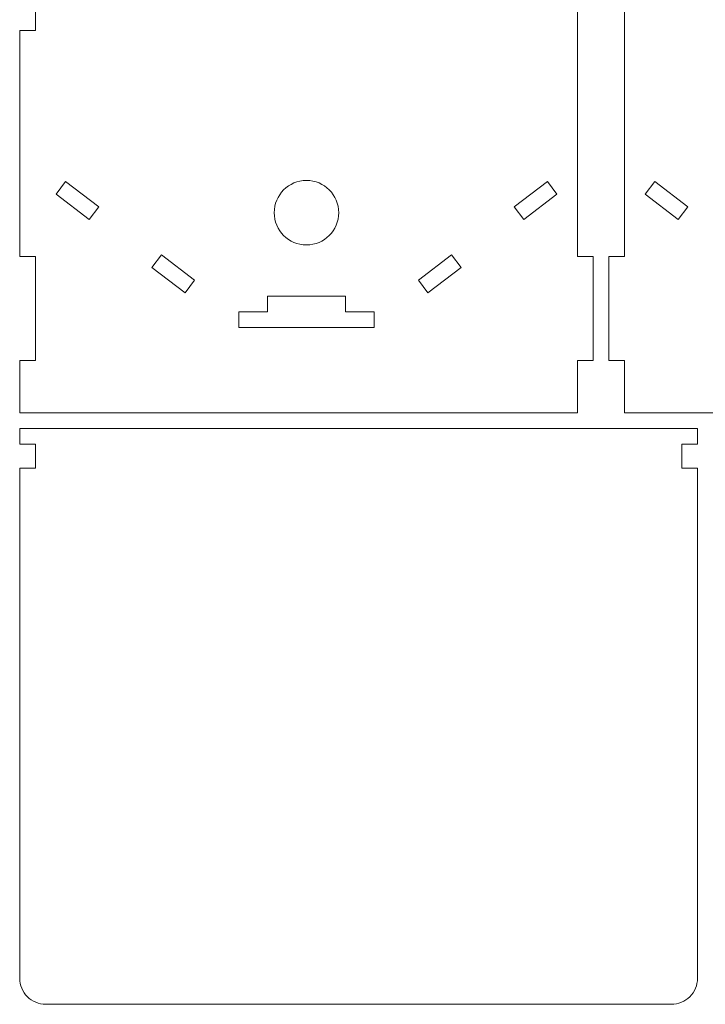
# Model space of a CAD drawing. Units: millimetres. Extents: x -578 to 247, y -187 to 255.
# Drawn here: x -114 to 18, y -183 to 6 of the extents above; entities that cross this region are included whole.
import ezdxf

# ---------------------------------------------------------------- set-up
doc = ezdxf.new("R2010")
doc.units = ezdxf.units.MM
doc.header["$MEASUREMENT"] = 0
doc.layers.add('Camada 1', color=7, linetype='Continuous')

msp = doc.modelspace()

# ---------------------------------------------------------------- linework, layer by layer
at = {"layer": 'Camada 1', "color": 250, "lineweight": 20}
for points, knots in [([(-6.7764, 100.6127), (-6.7764, 100.6127), (-6.7764, 150.6127), (-6.7764, 150.6127), (-6.7764, 150.6127), (-6.7764, 150.6127), (-3.7764, 150.6127), (-3.7764, 150.6127), (-3.7764, 150.6127), (-3.7764, 150.6127), (-3.7764, 170.6127), (-3.7764, 170.6127), (-3.7764, 170.6127), (-3.7764, 170.6127), (-6.7764, 170.6127), (-6.7764, 170.6127), (-6.7764, 170.6127), (-6.7764, 170.6127), (-6.7764, 181.8135), (-6.7764, 181.8135), (-6.7764, 181.8135), (-6.7764, 183.6432), (-7.7525, 185.3339), (-9.3371, 186.2487), (-9.3371, 186.2487), (-10.9216, 187.1636), (-12.8738, 187.1636), (-14.4584, 186.2487), (-14.4584, 186.2487), (-16.0429, 185.3339), (-17.019, 183.6432), (-17.019, 181.8135), (-17.019, 181.8135), (-17.019, 181.8135), (-17.019, 178.6982), (-17.019, 178.6982), (-17.019, 178.6982), (-17.019, 178.6982), (-113.7764, 160.6127), (-113.7764, 160.6127), (-113.7764, 160.6127), (-113.7764, 160.6127), (-113.7764, 150.6127), (-113.7764, 150.6127), (-113.7764, 150.6127), (-113.7764, 150.6127), (-110.7764, 150.6127), (-110.7764, 150.6127), (-110.7764, 150.6127), (-110.7764, 150.6127), (-110.7764, 130.6127), (-110.7764, 130.6127), (-110.7764, 130.6127), (-110.7764, 130.6127), (-113.7764, 130.6127), (-113.7764, 130.6127), (-113.7764, 130.6127), (-113.7764, 130.6127), (-113.7764, 87.2794), (-113.7764, 87.2794), (-113.7764, 87.2794), (-113.7764, 87.2794), (-110.7764, 87.2794), (-110.7764, 87.2794), (-110.7764, 87.2794), (-110.7764, 87.2794), (-110.7764, 67.2794), (-110.7764, 67.2794), (-110.7764, 67.2794), (-110.7764, 67.2794), (-113.7764, 67.2794), (-113.7764, 67.2794), (-113.7764, 67.2794), (-113.7764, 67.2794), (-113.7764, 23.9461), (-113.7764, 23.9461), (-113.7764, 23.9461), (-113.7764, 23.9461), (-110.7764, 23.9461), (-110.7764, 23.9461), (-110.7764, 23.9461), (-110.7764, 23.9461), (-110.7764, 3.9461), (-110.7764, 3.9461), (-110.7764, 3.9461), (-110.7764, 3.9461), (-113.7764, 3.9461), (-113.7764, 3.9461), (-113.7764, 3.9461), (-113.7764, 3.9461), (-113.7764, -39.3873), (-113.7764, -39.3873), (-113.7764, -39.3873), (-113.7764, -39.3873), (-110.7764, -39.3873), (-110.7764, -39.3873), (-110.7764, -39.3873), (-110.7764, -39.3873), (-110.7764, -59.3873), (-110.7764, -59.3873), (-110.7764, -59.3873), (-110.7764, -59.3873), (-113.7764, -59.3873), (-113.7764, -59.3873), (-113.7764, -59.3873), (-113.7764, -59.3873), (-113.7764, -69.3873), (-113.7764, -69.3873), (-113.7764, -69.3873), (-113.7764, -69.3873), (-6.7764, -69.3873), (-6.7764, -69.3873), (-6.7764, -69.3873), (-6.7764, -69.3873), (-6.7764, -59.3873), (-6.7764, -59.3873), (-6.7764, -59.3873), (-6.7764, -59.3873), (-3.7764, -59.3873), (-3.7764, -59.3873), (-3.7764, -59.3873), (-3.7764, -59.3873), (-3.7764, -39.3873), (-3.7764, -39.3873), (-3.7764, -39.3873), (-3.7764, -39.3873), (-6.7764, -39.3873), (-6.7764, -39.3873), (-6.7764, -39.3873), (-6.7764, -39.3873), (-6.7764, 10.6127), (-6.7764, 10.6127), (-6.7764, 10.6127), (-6.7764, 10.6127), (-3.7764, 10.6127), (-3.7764, 10.6127), (-3.7764, 10.6127), (-3.7764, 10.6127), (-3.7764, 30.6127), (-3.7764, 30.6127), (-3.7764, 30.6127), (-3.7764, 30.6127), (-6.7764, 30.6127), (-6.7764, 30.6127), (-6.7764, 30.6127), (-6.7764, 30.6127), (-6.7764, 80.6127), (-6.7764, 80.6127), (-6.7764, 80.6127), (-6.7764, 80.6127), (-3.7764, 80.6127), (-3.7764, 80.6127), (-3.7764, 80.6127), (-3.7764, 80.6127), (-3.7764, 100.6127), (-3.7764, 100.6127), (-3.7764, 100.6127), (-3.7764, 100.6127), (-6.7764, 100.6127), (-6.7764, 100.6127)], [0, 0, 0, 0, 0.02439024, 0.02439024, 0.02439024, 0.02439024, 0.04878049, 0.04878049, 0.04878049, 0.04878049, 0.07317073, 0.07317073, 0.07317073, 0.07317073, 0.09756098, 0.09756098, 0.09756098, 0.09756098, 0.12195122, 0.12195122, 0.12195122, 0.12195122, 0.14634146, 0.14634146, 0.14634146, 0.14634146, 0.17073171, 0.17073171, 0.17073171, 0.17073171, 0.19512195, 0.19512195, 0.19512195, 0.19512195, 0.2195122, 0.2195122, 0.2195122, 0.2195122, 0.24390244, 0.24390244, 0.24390244, 0.24390244, 0.26829268, 0.26829268, 0.26829268, 0.26829268, 0.29268293, 0.29268293, 0.29268293, 0.29268293, 0.31707317, 0.31707317, 0.31707317, 0.31707317, 0.34146341, 0.34146341, 0.34146341, 0.34146341, 0.36585366, 0.36585366, 0.36585366, 0.36585366, 0.3902439, 0.3902439, 0.3902439, 0.3902439, 0.41463415, 0.41463415, 0.41463415, 0.41463415, 0.43902439, 0.43902439, 0.43902439, 0.43902439, 0.46341463, 0.46341463, 0.46341463, 0.46341463, 0.48780488, 0.48780488, 0.48780488, 0.48780488, 0.51219512, 0.51219512, 0.51219512, 0.51219512, 0.53658537, 0.53658537, 0.53658537, 0.53658537, 0.56097561, 0.56097561, 0.56097561, 0.56097561, 0.58536585, 0.58536585, 0.58536585, 0.58536585, 0.6097561, 0.6097561, 0.6097561, 0.6097561, 0.63414634, 0.63414634, 0.63414634, 0.63414634, 0.65853659, 0.65853659, 0.65853659, 0.65853659, 0.68292683, 0.68292683, 0.68292683, 0.68292683, 0.70731707, 0.70731707, 0.70731707, 0.70731707, 0.73170732, 0.73170732, 0.73170732, 0.73170732, 0.75609756, 0.75609756, 0.75609756, 0.75609756, 0.7804878, 0.7804878, 0.7804878, 0.7804878, 0.80487805, 0.80487805, 0.80487805, 0.80487805, 0.82926829, 0.82926829, 0.82926829, 0.82926829, 0.85365854, 0.85365854, 0.85365854, 0.85365854, 0.87804878, 0.87804878, 0.87804878, 0.87804878, 0.90243902, 0.90243902, 0.90243902, 0.90243902, 0.92682927, 0.92682927, 0.92682927, 0.92682927, 0.95121951, 0.95121951, 0.95121951, 0.95121951, 1, 1, 1, 1]), ([(2.2236, 100.6127), (2.2236, 100.6127), (2.2236, 150.6127), (2.2236, 150.6127), (2.2236, 150.6127), (2.2236, 150.6127), (-0.7764, 150.6127), (-0.7764, 150.6127), (-0.7764, 150.6127), (-0.7764, 150.6127), (-0.7764, 170.6127), (-0.7764, 170.6127), (-0.7764, 170.6127), (-0.7764, 170.6127), (2.2236, 170.6127), (2.2236, 170.6127), (2.2236, 170.6127), (2.2236, 170.6127), (2.2236, 181.8135), (2.2236, 181.8135), (2.2236, 181.8135), (2.2236, 183.6432), (3.1997, 185.3339), (4.7843, 186.2487), (4.7843, 186.2487), (6.3688, 187.1636), (8.321, 187.1636), (9.9056, 186.2487), (9.9056, 186.2487), (11.4901, 185.3339), (12.4662, 183.6432), (12.4662, 181.8135), (12.4662, 181.8135), (12.4662, 181.8135), (12.4662, 178.6982), (12.4662, 178.6982), (12.4662, 178.6982), (12.4662, 178.6982), (109.2236, 160.6127), (109.2236, 160.6127), (109.2236, 160.6127), (109.2236, 160.6127), (109.2236, 150.6127), (109.2236, 150.6127), (109.2236, 150.6127), (109.2236, 150.6127), (106.2236, 150.6127), (106.2236, 150.6127), (106.2236, 150.6127), (106.2236, 150.6127), (106.2236, 130.6127), (106.2236, 130.6127), (106.2236, 130.6127), (106.2236, 130.6127), (109.2236, 130.6127), (109.2236, 130.6127), (109.2236, 130.6127), (109.2236, 130.6127), (109.2236, 87.2794), (109.2236, 87.2794), (109.2236, 87.2794), (109.2236, 87.2794), (106.2236, 87.2794), (106.2236, 87.2794), (106.2236, 87.2794), (106.2236, 87.2794), (106.2236, 67.2794), (106.2236, 67.2794), (106.2236, 67.2794), (106.2236, 67.2794), (109.2236, 67.2794), (109.2236, 67.2794), (109.2236, 67.2794), (109.2236, 67.2794), (109.2236, 23.9461), (109.2236, 23.9461), (109.2236, 23.9461), (109.2236, 23.9461), (106.2236, 23.9461), (106.2236, 23.9461), (106.2236, 23.9461), (106.2236, 23.9461), (106.2236, 3.9461), (106.2236, 3.9461), (106.2236, 3.9461), (106.2236, 3.9461), (109.2236, 3.9461), (109.2236, 3.9461), (109.2236, 3.9461), (109.2236, 3.9461), (109.2236, -39.3873), (109.2236, -39.3873), (109.2236, -39.3873), (109.2236, -39.3873), (106.2236, -39.3873), (106.2236, -39.3873), (106.2236, -39.3873), (106.2236, -39.3873), (106.2236, -59.3873), (106.2236, -59.3873), (106.2236, -59.3873), (106.2236, -59.3873), (109.2236, -59.3873), (109.2236, -59.3873), (109.2236, -59.3873), (109.2236, -59.3873), (109.2236, -69.3873), (109.2236, -69.3873), (109.2236, -69.3873), (109.2236, -69.3873), (2.2236, -69.3873), (2.2236, -69.3873), (2.2236, -69.3873), (2.2236, -69.3873), (2.2236, -59.3873), (2.2236, -59.3873), (2.2236, -59.3873), (2.2236, -59.3873), (-0.7764, -59.3873), (-0.7764, -59.3873), (-0.7764, -59.3873), (-0.7764, -59.3873), (-0.7764, -39.3873), (-0.7764, -39.3873), (-0.7764, -39.3873), (-0.7764, -39.3873), (2.2236, -39.3873), (2.2236, -39.3873), (2.2236, -39.3873), (2.2236, -39.3873), (2.2236, 10.6127), (2.2236, 10.6127), (2.2236, 10.6127), (2.2236, 10.6127), (-0.7764, 10.6127), (-0.7764, 10.6127), (-0.7764, 10.6127), (-0.7764, 10.6127), (-0.7764, 30.6127), (-0.7764, 30.6127), (-0.7764, 30.6127), (-0.7764, 30.6127), (2.2236, 30.6127), (2.2236, 30.6127), (2.2236, 30.6127), (2.2236, 30.6127), (2.2236, 80.6127), (2.2236, 80.6127), (2.2236, 80.6127), (2.2236, 80.6127), (-0.7764, 80.6127), (-0.7764, 80.6127), (-0.7764, 80.6127), (-0.7764, 80.6127), (-0.7764, 100.6127), (-0.7764, 100.6127), (-0.7764, 100.6127), (-0.7764, 100.6127), (2.2236, 100.6127), (2.2236, 100.6127)], [0, 0, 0, 0, 0.02439024, 0.02439024, 0.02439024, 0.02439024, 0.04878049, 0.04878049, 0.04878049, 0.04878049, 0.07317073, 0.07317073, 0.07317073, 0.07317073, 0.09756098, 0.09756098, 0.09756098, 0.09756098, 0.12195122, 0.12195122, 0.12195122, 0.12195122, 0.14634146, 0.14634146, 0.14634146, 0.14634146, 0.17073171, 0.17073171, 0.17073171, 0.17073171, 0.19512195, 0.19512195, 0.19512195, 0.19512195, 0.2195122, 0.2195122, 0.2195122, 0.2195122, 0.24390244, 0.24390244, 0.24390244, 0.24390244, 0.26829268, 0.26829268, 0.26829268, 0.26829268, 0.29268293, 0.29268293, 0.29268293, 0.29268293, 0.31707317, 0.31707317, 0.31707317, 0.31707317, 0.34146341, 0.34146341, 0.34146341, 0.34146341, 0.36585366, 0.36585366, 0.36585366, 0.36585366, 0.3902439, 0.3902439, 0.3902439, 0.3902439, 0.41463415, 0.41463415, 0.41463415, 0.41463415, 0.43902439, 0.43902439, 0.43902439, 0.43902439, 0.46341463, 0.46341463, 0.46341463, 0.46341463, 0.48780488, 0.48780488, 0.48780488, 0.48780488, 0.51219512, 0.51219512, 0.51219512, 0.51219512, 0.53658537, 0.53658537, 0.53658537, 0.53658537, 0.56097561, 0.56097561, 0.56097561, 0.56097561, 0.58536585, 0.58536585, 0.58536585, 0.58536585, 0.6097561, 0.6097561, 0.6097561, 0.6097561, 0.63414634, 0.63414634, 0.63414634, 0.63414634, 0.65853659, 0.65853659, 0.65853659, 0.65853659, 0.68292683, 0.68292683, 0.68292683, 0.68292683, 0.70731707, 0.70731707, 0.70731707, 0.70731707, 0.73170732, 0.73170732, 0.73170732, 0.73170732, 0.75609756, 0.75609756, 0.75609756, 0.75609756, 0.7804878, 0.7804878, 0.7804878, 0.7804878, 0.80487805, 0.80487805, 0.80487805, 0.80487805, 0.82926829, 0.82926829, 0.82926829, 0.82926829, 0.85365854, 0.85365854, 0.85365854, 0.85365854, 0.87804878, 0.87804878, 0.87804878, 0.87804878, 0.90243902, 0.90243902, 0.90243902, 0.90243902, 0.92682927, 0.92682927, 0.92682927, 0.92682927, 0.95121951, 0.95121951, 0.95121951, 0.95121951, 1, 1, 1, 1]), ([(-106.8053, -27.4254), (-106.8053, -27.4254), (-104.9824, -25.0427), (-104.9824, -25.0427), (-104.9824, -25.0427), (-104.9824, -25.0427), (-98.6286, -29.9038), (-98.6286, -29.9038), (-98.6286, -29.9038), (-98.6286, -29.9038), (-100.4515, -32.2864), (-100.4515, -32.2864), (-100.4515, -32.2864), (-100.4515, -32.2864), (-106.8053, -27.4254), (-106.8053, -27.4254)], [0, 0, 0, 0, 0.2, 0.2, 0.2, 0.2, 0.4, 0.4, 0.4, 0.4, 0.6, 0.6, 0.6, 0.6, 1, 1, 1, 1]), ([(-58.7764, -24.8199), (-55.3607, -24.8199), (-52.5917, -27.5889), (-52.5917, -31.0046), (-52.5917, -31.0046), (-52.5918, -34.4203), (-55.3607, -37.1893), (-58.7764, -37.1893), (-58.7764, -37.1893), (-62.1921, -37.1892), (-64.9611, -34.4203), (-64.9611, -31.0046), (-64.9611, -31.0046), (-64.961, -27.5889), (-62.1921, -24.8199), (-58.7764, -24.8199)], [0, 0, 0, 0, 0.2, 0.2, 0.2, 0.2, 0.4, 0.4, 0.4, 0.4, 0.6, 0.6, 0.6, 0.6, 1, 1, 1, 1]), ([(-18.9242, -29.9038), (-18.9242, -29.9038), (-12.5704, -25.0427), (-12.5704, -25.0427), (-12.5704, -25.0427), (-12.5704, -25.0427), (-10.7475, -27.4254), (-10.7475, -27.4254), (-10.7475, -27.4254), (-10.7475, -27.4254), (-17.1013, -32.2864), (-17.1013, -32.2864), (-17.1013, -32.2864), (-17.1013, -32.2864), (-18.9242, -29.9038), (-18.9242, -29.9038)], [0, 0, 0, 0, 0.2, 0.2, 0.2, 0.2, 0.4, 0.4, 0.4, 0.4, 0.6, 0.6, 0.6, 0.6, 1, 1, 1, 1]), ([(14.3714, -29.9038), (14.3714, -29.9038), (8.0176, -25.0427), (8.0176, -25.0427), (8.0176, -25.0427), (8.0176, -25.0427), (6.1947, -27.4254), (6.1947, -27.4254), (6.1947, -27.4254), (6.1947, -27.4254), (12.5485, -32.2864), (12.5485, -32.2864), (12.5485, -32.2864), (12.5485, -32.2864), (14.3714, -29.9038), (14.3714, -29.9038)], [0, 0, 0, 0, 0.2, 0.2, 0.2, 0.2, 0.4, 0.4, 0.4, 0.4, 0.6, 0.6, 0.6, 0.6, 1, 1, 1, 1]), ([(-88.4242, -41.4881), (-88.4242, -41.4881), (-86.6013, -39.1054), (-86.6013, -39.1054), (-86.6013, -39.1054), (-86.6013, -39.1054), (-80.2475, -43.9665), (-80.2475, -43.9665), (-80.2475, -43.9665), (-80.2475, -43.9665), (-82.0704, -46.3491), (-82.0704, -46.3491), (-82.0704, -46.3491), (-82.0704, -46.3491), (-88.4242, -41.4881), (-88.4242, -41.4881)], [0, 0, 0, 0, 0.2, 0.2, 0.2, 0.2, 0.4, 0.4, 0.4, 0.4, 0.6, 0.6, 0.6, 0.6, 1, 1, 1, 1]), ([(-37.3053, -43.9665), (-37.3053, -43.9665), (-30.9515, -39.1054), (-30.9515, -39.1054), (-30.9515, -39.1054), (-30.9515, -39.1054), (-29.1286, -41.4881), (-29.1286, -41.4881), (-29.1286, -41.4881), (-29.1286, -41.4881), (-35.4824, -46.3491), (-35.4824, -46.3491), (-35.4824, -46.3491), (-35.4824, -46.3491), (-37.3053, -43.9665), (-37.3053, -43.9665)], [0, 0, 0, 0, 0.2, 0.2, 0.2, 0.2, 0.4, 0.4, 0.4, 0.4, 0.6, 0.6, 0.6, 0.6, 1, 1, 1, 1]), ([(-71.7764, -50.0046), (-71.7764, -50.0046), (-66.2764, -50.0046), (-66.2764, -50.0046), (-66.2764, -50.0046), (-66.2764, -50.0046), (-66.2764, -47.0046), (-66.2764, -47.0046), (-66.2764, -47.0046), (-66.2764, -47.0046), (-51.2764, -47.0046), (-51.2764, -47.0046), (-51.2764, -47.0046), (-51.2764, -47.0046), (-51.2764, -50.0046), (-51.2764, -50.0046), (-51.2764, -50.0046), (-51.2764, -50.0046), (-45.7764, -50.0046), (-45.7764, -50.0046), (-45.7764, -50.0046), (-45.7764, -50.0046), (-45.7764, -53.0046), (-45.7764, -53.0046), (-45.7764, -53.0046), (-45.7764, -53.0046), (-71.7764, -53.0046), (-71.7764, -53.0046), (-71.7764, -53.0046), (-71.7764, -53.0046), (-71.7764, -50.0046), (-71.7764, -50.0046)], [0, 0, 0, 0, 0.11111111, 0.11111111, 0.11111111, 0.11111111, 0.22222222, 0.22222222, 0.22222222, 0.22222222, 0.33333333, 0.33333333, 0.33333333, 0.33333333, 0.44444444, 0.44444444, 0.44444444, 0.44444444, 0.55555556, 0.55555556, 0.55555556, 0.55555556, 0.66666667, 0.66666667, 0.66666667, 0.66666667, 0.77777778, 0.77777778, 0.77777778, 0.77777778, 1, 1, 1, 1]), ([(16.2237, -177.8971), (16.2237, -177.8971), (16.2235, -79.9936), (16.2235, -79.9936), (16.2235, -79.9936), (16.2235, -79.9936), (13.2234, -79.9936), (13.2234, -79.9936), (13.2234, -79.9936), (13.2234, -79.9936), (13.2235, -75.387), (13.2235, -75.387), (13.2235, -75.387), (13.2235, -75.387), (16.2235, -75.387), (16.2235, -75.387), (16.2235, -75.387), (16.2235, -75.387), (16.2235, -72.3871), (16.2235, -72.3871), (16.2235, -72.3871), (16.2235, -72.3871), (-113.7764, -72.3873), (-113.7764, -72.3873), (-113.7764, -72.3873), (-113.7764, -72.3873), (-113.7764, -75.3873), (-113.7764, -75.3873), (-113.7764, -75.3873), (-113.7764, -75.3873), (-110.7765, -75.3873), (-110.7765, -75.3873), (-110.7765, -75.3873), (-110.7765, -75.3873), (-110.7764, -79.9938), (-110.7764, -79.9938), (-110.7764, -79.9938), (-110.7764, -79.9938), (-113.7764, -79.9938), (-113.7764, -79.9938), (-113.7764, -79.9938), (-113.7764, -79.9938), (-113.7762, -177.8973), (-113.7762, -177.8973), (-113.7762, -177.8973), (-113.7763, -179.2234), (-113.2495, -180.4951), (-112.3118, -181.4328), (-112.3118, -181.4328), (-111.3741, -182.3705), (-110.1023, -182.8972), (-108.7763, -182.8973), (-108.7763, -182.8973), (-108.7763, -182.8973), (11.2237, -182.897), (11.2237, -182.897), (11.2237, -182.897), (12.5498, -182.8971), (13.8215, -182.3703), (14.7592, -181.4326), (14.7592, -181.4326), (15.6969, -180.4949), (16.2237, -179.2231), (16.2237, -177.8971)], [0, 0, 0, 0, 0.05882353, 0.05882353, 0.05882353, 0.05882353, 0.11764706, 0.11764706, 0.11764706, 0.11764706, 0.17647059, 0.17647059, 0.17647059, 0.17647059, 0.23529412, 0.23529412, 0.23529412, 0.23529412, 0.29411765, 0.29411765, 0.29411765, 0.29411765, 0.35294118, 0.35294118, 0.35294118, 0.35294118, 0.41176471, 0.41176471, 0.41176471, 0.41176471, 0.47058824, 0.47058824, 0.47058824, 0.47058824, 0.52941176, 0.52941176, 0.52941176, 0.52941176, 0.58823529, 0.58823529, 0.58823529, 0.58823529, 0.64705882, 0.64705882, 0.64705882, 0.64705882, 0.70588235, 0.70588235, 0.70588235, 0.70588235, 0.76470588, 0.76470588, 0.76470588, 0.76470588, 0.82352941, 0.82352941, 0.82352941, 0.82352941, 0.88235294, 0.88235294, 0.88235294, 0.88235294, 1, 1, 1, 1])]:
    msp.add_open_spline(points, degree=3, knots=knots, dxfattribs=at)

doc.saveas('drawing.dxf')
